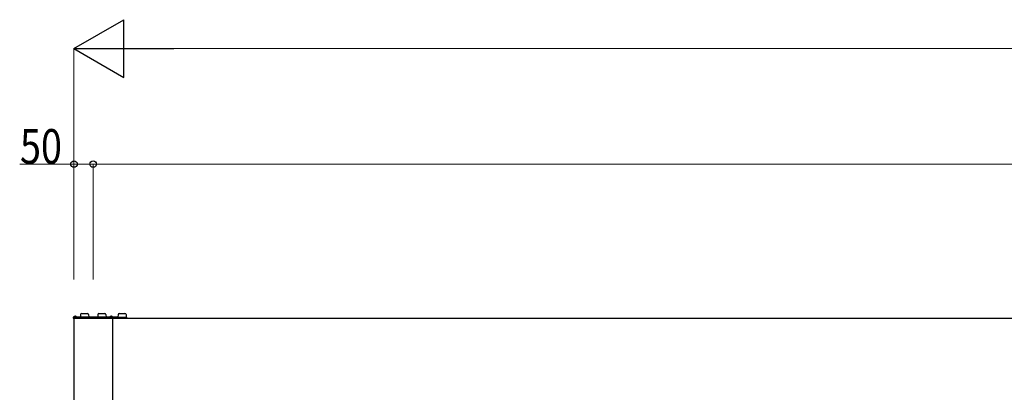
# Model space of a CAD drawing. Extents: x 0 to 15840, y 0 to 25651.
# Drawn here: x 2384 to 4944, y 17736 to 18703 of the extents above; entities that cross this region are included whole.
import ezdxf

# ---------------------------------------------------------------- set-up
doc = ezdxf.new("R2010")
doc.units = 0
for name, color, linetype, lineweight in [('YKK_13', 4, 'CONTINUOUS', 30), ('YKK_A1', 4, 'CONTINUOUS', 30), ('YKK_D', 6, 'CONTINUOUS', 13)]:
    doc.layers.add(name, color=color, linetype=linetype, lineweight=lineweight)
doc.styles.add('text-b', font='extslim2.shx', dxfattribs={"width": 0.8, "bigfont": 'extfont2.shx'})

msp = doc.modelspace()

# ---------------------------------------------------------------- linework, layer by layer
at = {"layer": 'YKK_13'}
for p, q in [((2523, 17931), (2523, 17928.5)), ((2639.1, 17931), (2523, 17931)), ((2523, 17928.5), (2638, 17928.5)), ((2524.6, 17931), (2531.8, 17931)), ((2527.8, 17933.4), (2527.8, 17932.6)), ((2528.6, 17932.6), (2527.8, 17932.6)), ((2528.6, 17933.4), (2528.6, 17932.6)), ((2542, 17937.5), (2541.6, 17931)), ((2545, 17940.4), (2560, 17940.4)), ((2563, 17937.5), (2563.4, 17931)), ((2587, 17937.5), (2586.6, 17931)), ((2590, 17940.4), (2605, 17940.4)), ((2608, 17937.5), (2608.4, 17931)), ((2618.2, 17931), (2625.4, 17931)), ((2621.4, 17933.4), (2621.4, 17932.6)), ((2622.2, 17932.6), (2621.4, 17932.6)), ((2622.2, 17933.4), (2622.2, 17932.6)), ((2627, 17931), (2627, 17928.5)), ((2631, 17931), (2631, 17928.5)), ((2638.1, 17930.4), (2638, 17928.9)), ((2638, 17928.9), (2662, 17928.9)), ((2638, 17928.5), (2638, 17928.9)), ((2638.6, 17930.9), (2661.4, 17930.9)), ((2639.5, 17937.5), (2639.1, 17930.9)), ((2642.5, 17940.4), (2657.5, 17940.4)), ((2660.5, 17937.5), (2660.9, 17930.9)), ((2661.9, 17930.4), (2662, 17928.9)), ((2662, 17928.5), (2662, 17928.9))]:
    msp.add_line(p, q, dxfattribs=at)
for centre, radius, start, end in [((2524.6, 17931.1), 0.154, 152.719, 270), ((2528.2, 17929.3), 4.2, 95.8077, 152.719), ((2528.2, 17929.3), 4.2, 27.281, 84.1923), ((2531.8, 17931.1), 0.154, 270, 27.281), ((2545, 17937.4), 3, 90, 176.5), ((2560, 17937.4), 3, 3.5, 90), ((2590, 17937.4), 3, 90, 176.5), ((2605, 17937.4), 3, 3.5, 90), ((2618.2, 17931.1), 0.154, 152.719, 270), ((2621.8, 17929.3), 4.2, 95.8077, 152.719), ((2621.8, 17929.3), 4.2, 27.281, 84.1923), ((2625.4, 17931.1), 0.154, 270, 27.281), ((2638.6, 17930.4), 0.5, 90, 176.5), ((2642.5, 17937.4), 3, 90, 176.5), ((2657.5, 17937.4), 3, 3.5, 90), ((2661.4, 17930.4), 0.5, 3.5, 90)]:
    msp.add_arc(centre, radius, start, end, dxfattribs=at)
at = {"layer": 'YKK_A1', "ltscale": 20}
for p, q in [((2525, 17928.5), (2525, 14208.5)), ((2625, 17928.5), (2625, 14208.5)), ((2625, 17928.5), (7985, 17928.5))]:
    msp.add_line(p, q, dxfattribs=at)
at = {"layer": 'YKK_D', "lineweight": -2}
for p, q in [((2525, 18628.5), (2654.9, 18703.5)), ((2654.9, 18553.5), (2654.9, 18703.5)), ((2525, 18628.5), (2654.9, 18553.5)), ((2525, 18628.5), (2784.8, 18628.5))]:
    msp.add_line(p, q, dxfattribs=at)
at = {"layer": 'YKK_D'}
for p, q in [((2525, 18028.5), (2525, 18629.5)), ((2675, 18628.5), (7935, 18628.5)), ((2525, 18328.5), (2383.8, 18328.5)), ((2525, 18028.5), (2525, 18329.5)), ((2575, 18328.5), (2525, 18328.5)), ((2575, 18028.5), (2575, 18329.5)), ((2575, 18028.5), (2575, 18329.5)), ((2575, 18328.5), (8035, 18328.5))]:
    msp.add_line(p, q, dxfattribs=at)
at = {"layer": 'YKK_D', "linetype": 'ByBlock', "lineweight": -2}
for centre in [(2525, 18328.5), (2575, 18328.5), (2575, 18328.5)]:
    msp.add_circle(centre, 8.5, dxfattribs=at)

# ---------------------------------------------------------------- texts
at = {"layer": 'YKK_D', "style": 'text-b', "width": 0.8}
msp.add_text('50', height=90, dxfattribs=at).set_placement((2384.6, 18329.3))

doc.saveas('drawing.dxf')
